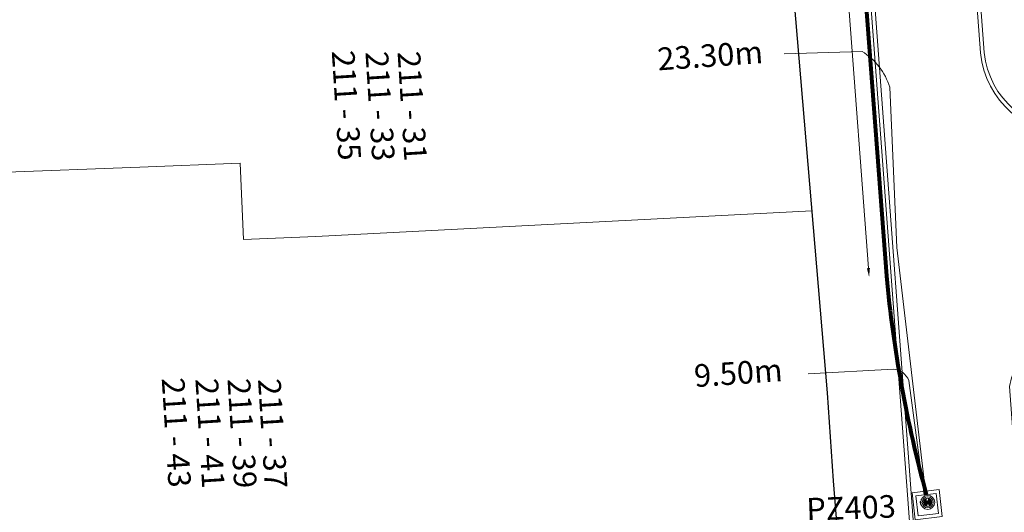
# Model space of a CAD drawing. Units: millimetres. Extents: x 699174 to 708273, y 9556060 to 9558985.
# Drawn here: x 699613 to 699656, y 9557451 to 9557473 of the extents above; entities that cross this region are included whole.
import ezdxf

# ---------------------------------------------------------------- set-up
doc = ezdxf.new("R2010")
doc.units = ezdxf.units.MM
for name, color, linetype, lineweight in [('ACOMETIDA FOM', 6, 'Continuous', 15), ('BORDILLOS', 8, 'Continuous', 0), ('COTAS FOM', 6, 'Continuous', 5), ('POZO 120X120 FOM', 6, 'Continuous', 5), ('PREDIAL', 253, 'Continuous', 0), ('TAPA FOM CIRCULAR', 6, 'Continuous', 0), ('ZANJA FOM', 6, 'Continuous', 80)]:
    doc.layers.add(name, color=color, linetype=linetype, lineweight=lineweight)
for name, color, linetype in [('DISTANCIA ACOMETIDA FOM', 6, 'Continuous'), ('LINEA FABRICA', 253, 'Continuous'), ('NUMERO DE PREDIO', 251, 'Continuous')]:
    doc.layers.add(name, color=color, linetype=linetype)
doc.styles.add('ARIAL', font='arial.ttf')
doc.styles.add('ATRIBUTOS', font='tahoma.ttf', dxfattribs={"height": 1})
doc.styles.add('Coordenadas', font='romans', dxfattribs={"width": 0.75, "height": 1})
doc.styles.add('COTAEERSSA', font='arial.ttf')
doc.dimstyles.new('COTA FOM', dxfattribs={"dimtxt": 0.9, "dimasz": 0.4, "dimexe": 0.18, "dimexo": 0.0625, "dimgap": 0.09, "dimtad": 0, "dimzin": 0, "dimdsep": 46, "dimtxsty": 'COTAEERSSA', "dimcen": 0, "dimse1": 1, "dimse2": 1, "dimclrd": 6, "dimclrt": 6, "dimadec": 0, "dimazin": 0, "dimtfac": 1, "dimtofl": 0, "dimtmove": 0, "dimatfit": 3, "dimfxl": 1, "dimtolj": 1, "dimtzin": 0, "dimlwd": 0, "dimlwe": 0, "dimarcsym": 2})

# ---------------------------------------------------------------- blocks, each defined once
blk = doc.blocks.new('*D1423')
at = {"layer": 'COTAS FOM', "color": 6, "lineweight": 0, "transparency": 16777216}
for p, q in [((699647.9078136662, 9557489.580675527), (699648.8490556303, 9557477.089711765)), ((699650.0201269563, 9557461.548745623), (699649.0788849924, 9557474.039709382))]:
    blk.add_line(p, q, dxfattribs=at)
at = {"layer": 'COTAS FOM', "color": 6, "transparency": 16777216}
for points in [[(699647.9742918618, 9557489.585684914), (699647.8413354706, 9557489.57566614), (699647.877757346, 9557489.979544701)], [(699650.0866051519, 9557461.55375501), (699649.9536487607, 9557461.543736236), (699650.0501832763, 9557461.14987645)]]:
    blk.add_solid(points, dxfattribs=at)
at = {"layer": 'Defpoints', "color": 0, "transparency": 16777216}
for p in [(699648.6407553107, 9557490.03703952), (699650.0501832763, 9557461.14987645), (699650.8131812407, 9557461.207371268)]:
    blk.add_point(p, dxfattribs=at)
at = {"layer": 'COTAS FOM', "color": 6, "lineweight": -3, "transparency": 16777216, "insert": (699648.9639703133, 9557475.564710572), "char_height": 0.9, "attachment_point": 5, "rotation": 274.30931238333517, "style": 'COTAEERSSA'}
blk.add_mtext('\\A1;28.91', dxfattribs=at)
blk = doc.blocks.new('*U215')
at = {"layer": 'TAPA FOM CIRCULAR'}
for p, q in [((-0.1727714517619461, 0.05028324574232101), (0.1727714538574219, 0.05028324574232101)), ((-0.1659447508864105, 0.06957527622580528), (0.1659447529818863, 0.06957527622580528)), ((-0.1564639939460903, 0.08886730670928955), (0.1564639956923202, 0.08886730670928955)), ((-0.1438052064040676, 0.1081593371927738), (0.1438052084995434, 0.1081593371927738)), ((-0.1270217641722411, 0.1274513676762581), (0.1270217663841322, 0.1274513676762581)), ((-0.1041381524410099, 0.1467433981597424), (0.1041381552349776, 0.1467433981597424)), ((-0.05995701986830682, 0.3041466040841281), (-0.05995701986830682, 0.3297249408743322)), ((-0.05995701986830682, 0.3297249408743322), (0.05995702184736729, 0.3297249408743322)), ((-0.03923104493878782, 0.01887094229459763), (-0.03923104493878782, -0.00172000378370285)), ((-0.03134168533142656, 0.01771583594381809), (-0.03134168533142656, -0.000564897432923317)), ((-0.01357742457184941, 0.01771583594381809), (-0.01357742457184941, -0.000564897432923317)), ((-0.005688064964488149, 0.01887094229459763), (-0.005688064964488149, -0.00172000378370285)), ((0.002919469377957284, 0.01594233885407448), (0.01361815922427922, 0.01594233885407448)), ((0.006721570389345288, 0.007484320551156998), (0.002919469377957284, 0.01594233885407448)), ((0.006721570389345288, -0.01581074483692646), (0.006721570389345288, 0.007484320551156998)), ((0.01361815922427922, 0.01594233885407448), (0.01361815922427922, -0.01581074669957161)), ((0.05995702184736729, 0.3297249408743322), (0.05995702184736729, 0.3041466040841281)), ((-0.1727714517619461, -0.05028324201703072), (0.1727714538574219, -0.05028324201703072)), ((-0.1659447508864105, -0.06957527250051498), (0.1659447529818863, -0.06957527250051498)), ((-0.1564639939460903, -0.08886730298399925), (0.1564639956923202, -0.08886730298399925)), ((-0.1438052064040676, -0.1081593334674835), (0.1438052084995434, -0.1081593334674835)), ((-0.1270217641722411, -0.1274513639509678), (0.1270217663841322, -0.1274513639509678)), ((-0.1041381524410099, -0.1467433944344521), (0.1041381552349776, -0.1467433944344521)), ((-0.1020185187226161, -0.01581074483692646), (0.006721570389345288, -0.01581074483692646)), ((-0.1020185186062008, -0.01870325766503811), (-0.1020185187226161, -0.01581074483692646)), ((0.006721570389345288, -0.01870325766503811), (-0.1020185186062008, -0.01870325766503811)), ((-0.003903189674019814, -0.02940813824534416), (-0.003903189674019814, -0.02258361503481865)), ((-0.003903189674019814, -0.02258361503481865), (0.003352486528456211, -0.02258361503481865)), ((0.005221852799877524, -0.02940813824534416), (-0.003903189674019814, -0.02940813824534416)), ((0.003352486528456211, -0.02258361503481865), (0.006721570389345288, -0.01960070990025997)), ((0.01273100229445845, -0.02113735862076283), (0.005221852799877524, -0.02940813824534416)), ((0.006721570389345288, -0.01960070990025997), (0.006721570389345288, -0.01870325766503811)), ((0.01273100229445845, -0.02113735862076283), (0.01356511330232024, -0.01870325766503811)), ((0.08319660800043494, -0.01870325766503811), (0.0135651130694896, -0.01870325766503811)), ((0.01361815922427922, -0.01581074483692646), (0.08319660800043494, -0.01581074483692646)), ((0.08319660800043494, -0.01581074483692646), (0.08319660800043494, -0.01870325766503811))]:
    blk.add_line(p, q, dxfattribs=at)
for points in [[(-0.0759318812051788, 0.02935895137488842), (-0.05974126770161092, 0.02935895137488842), (-0.06371235102415085, 0.0252848993986845), (-0.06371235102415085, -0.002807345241308212), (-0.05984688166063279, -0.007294615730643272), (-0.05061622522771358, -0.00744311511516571), (-0.04753229883499444, -0.003646692261099815), (-0.04301202320493758, -0.003646692261099815), (-0.04301202320493758, -0.01084569282829762), (-0.07660781033337116, -0.01084569282829762), (-0.07660781033337116, -0.007772397249937057), (-0.07281627063639462, -0.00430525466799736), (-0.07281627063639462, 0.02527844160795212)], [(0.02539411105681211, 0.02336086146533489), (0.02539411105681211, 0.01567116566002369), (0.03294550615828484, 0.02069432474672794), (0.03941963927354664, 0.02205019071698189), (0.04780538426712155, 0.01960317604243755), (0.04854468174744397, 0.01392791047692299), (0.03976816521026194, 0.01392791047692299), (0.03234350681304932, 0.01187474094331264), (0.0257003913866356, 0.007071103900671005), (0.02351418335456401, -0.0007477216422557831), (0.02840410766657442, -0.007217137143015862), (0.03464589023496956, -0.009573761373758316), (0.04456303699407727, -0.008611742407083511), (0.05094211758114398, -0.003769364207983017), (0.05094211758114398, -0.0100128035992384), (0.05801825004164129, -0.0100128035992384), (0.05801825004164129, 0.01350823789834976), (0.05694098817184567, 0.01798905059695244), (0.05363527254667133, 0.02172736451029778), (0.04880871647037566, 0.0244455523788929), (0.04164809291251004, 0.02563354931771755), (0.03394883836153895, 0.02585307136178017), (0.0277598628308624, 0.02418729290366173)], [(0.04941071581561118, 0.009744096547365189), (0.04132068972103298, 0.009298596531152725), (0.03496273187920451, 0.007432667538523674), (0.03194217395503074, 0.002764616161584854), (0.03282933076843619, -0.002478064969182014), (0.03674760716967285, -0.00474429689347744), (0.04395047633443028, -0.003943691030144691), (0.04723506909795105, 1.414492726325989e-05), (0.04954801395069808, 0.006412539631128311)]]:
    blk.add_lwpolyline(points, close=True, dxfattribs=at)
for centre, radius in [((1.047737896442413e-09, 1.862645149230957e-09), 0.31), ((1.047737896442413e-09, 1.862645149230957e-09), 0.241536753468153), ((1.047737896442413e-09, 1.862645149230957e-09), 0.1799399331024502), ((1.047737896442413e-09, 1.862645149230957e-09), 0.003737753267518241), ((0.005591501481831074, 0.0272735022008419), 0.003635011613368988)]:
    blk.add_circle(centre, radius, dxfattribs=at)
for radius, start, end in [(0.01967942155897617, 31.54441212491781, 148.4555875045195), (0.01274513825774193, 45.82090943709516, 134.1790905629049), (0.01967942155897617, 211.5444124954804, 328.4555878750822), (0.01274513825774193, 225.8209094370951, 314.1790905629049)]:
    blk.add_arc((-0.02245955495163798, 0.008575469255447388), radius, start, end, dxfattribs=at)
blk = doc.blocks.new('*U4572')
at = {"layer": 'POZO 120X120 FOM', "lineweight": 5, "ltscale": 5}
for points in [[(0.6325643841841224, 0.6126075323878065), (-0.5674356129054945, 0.6126075323878065), (-0.5674356160099031, -0.5873924676121935), (0.6325643810797138, -0.5873924676121935)], [(0.4825643837960714, 0.4626075323878065), (-0.4174356132935456, 0.4626075323878065), (-0.4174356156218521, -0.4373924676121936), (0.4825643814677647, -0.4373924676121936)]]:
    blk.add_lwpolyline(points, close=True, dxfattribs=at)
at = {"layer": 'POZO 120X120 FOM', "style": 'ATRIBUTOS'}
blk.add_attdef('NO.PZ', (0.134088279843719, -5.352525724726757), '', height=0.9999999999999999, rotation=85.58911496587665, dxfattribs=at)
blk = doc.blocks.new('PREDIAL-flat-1')
at = {"layer": 'PREDIAL'}
for p, q in [((-680.8519355965545, -1049.268272040412), (-685.2802355963504, -1049.438872041181)), ((-680.701935596182, -1052.635872041807), (-680.8519355965545, -1049.268272040412)), ((-685.2802355963504, -1049.438872041181), (-713.9280355967348, -1050.542572041973)), ((-677.5037355966633, -1052.502072041854), (-655.583311600145, -1051.374975807965)), ((-680.701935596182, -1052.635872041807), (-677.5037355966633, -1052.502072041854))]:
    blk.add_line(p, q, dxfattribs=at)

msp = doc.modelspace()

# ---------------------------------------------------------------- linework, layer by layer
at = {"layer": 'ACOMETIDA FOM', "flags": 128}
for points in [[(699646.2915110716, 9557471.031206079), (699649.7388443577, 9557471.134015592, -0.1782779738752807), (699650.9654355643, 9557469.552749895), (699651.2702406137, 9557462.453704886), (699652.5519462846, 9557451.531723361)], [(699652.482604712, 9557451.521996114), (699651.8022060447, 9557456.571831081, 0.3119590356299893), (699651.1123750593, 9557457.081344038), (699647.3529522351, 9557456.870274791)]]:
    msp.add_lwpolyline(points, format="xyb", dxfattribs=at)
at = {"layer": 'BORDILLOS'}
for points in [[(699666.973, 9557460.118), (699666.811, 9557467.601), (699659.1270000736, 9557467.458000004, -0.3963627333898337), (699654.9711659143, 9557471.063173769), (699653.8399999997, 9557486.235), (699652.9944733254, 9557497.34729556, -0.3547985846882467), (699656.7409999984, 9557500.897000002), (699686.2809999998, 9557502.354), (699687.882, 9557500.924), (699705.922, 9557501.86), (699707.3450000001, 9557503.394), (699737.4793995154, 9557504.849473717, -0.3860566905164793), (699742.9509999997, 9557500.374), (699743.46, 9557489.499), (699745.59, 9557440.844000002), (699747.377, 9557399.436)], [(699660.906398527, 9557413.986155361), (699659.5168427678, 9557432.095757594), (699657.9540575214, 9557433.34258626), (699656.2538551757, 9557456.318629662, -0.07421911784976379), (699656.9949789486, 9557458.230638688, -0.2304423130080327), (699659.2467342261, 9557459.770712456), (699667.1466531706, 9557459.905773047), (699667.1429685485, 9557460.121292744), (699666.9772918564, 9557467.774124144), (699659.1219846368, 9557467.627936102, -0.3963278285233118), (699655.1405223887, 9557471.078133656), (699654.0095198379, 9557486.24776876), (699653.1653336196, 9557497.342447437, -0.3533850872489514), (699656.7517136199, 9557500.72732177), (699686.2197465122, 9557502.180772139), (699687.8209358364, 9557500.750603037), (699705.9997105488, 9557501.69380332), (699707.4224695845, 9557503.22754356), (699737.4878582879, 9557504.679684095, -0.3855873459086759), (699742.7815932592, 9557500.357348548), (699743.2901738968, 9557489.491308406), (699745.4201626669, 9557440.836564928), (699747.2071767756, 9557399.42823725)], [(699655.2, 9557407.504000003), (699653.06, 9557436.154), (699649.358, 9557485.857), (699648.2079999998, 9557501.23), (699648.1399999997, 9557501.763000004, 0.358251120852729), (699644.715, 9557503.941), (699639.8950000001, 9557503.741), (699610.27, 9557502.472), (699578.3570000001, 9557501.048), (699556.584, 9557500.074), (699542.3120000261, 9557499.426), (699540.2505842742, 9557499.296577783, 0.41382005011491), (699537.0220000001, 9557495.088), (699538.393, 9557475.946), (699539.3740000001, 9557461.655), (699540.745, 9557460.258), (699541.639, 9557448.26), (699540.469, 9557446.719), (699544.6300000002, 9557387.397)], [(699655.0304735007, 9557407.491320636), (699652.890472263, 9557436.141337192, -5.27494104495e-05), (699652.890469595, 9557436.141372964), (699649.1884695949, 9557485.844372964), (699648.0388049097, 9557501.212890416), (699647.9734394249, 9557501.725240467, 0.3573924568936429), (699644.7289503369, 9557503.771432566), (699639.9021616189, 9557503.57115088), (699610.2774267243, 9557502.302162232), (699578.3645780832, 9557500.878168987), (699556.5915972339, 9557499.904169843), (699542.3211821314, 9557499.256241763), (699540.2671589724, 9557499.127283677, 0.413750339257904), (699537.191204076, 9557495.105192892), (699538.5625836335, 9557475.957893483), (699539.539301821, 9557461.729270024), (699540.9099072815, 9557460.332672048), (699541.8133119746, 9557448.208455592), (699540.6430567268, 9557446.667119408), (699544.799491984, 9557387.410197437)]]:
    msp.add_lwpolyline(points, format="xyb", dxfattribs=at)
at = {"layer": 'LINEA FABRICA'}
msp.add_lwpolyline([(699539.713, 9557495.516), (699541.42, 9557497.512), (699541.747, 9557497.682), (699545.382, 9557497.85), (699556.775, 9557498.264), (699566.99, 9557498.652), (699578.5000000001, 9557499.118999999), (699589.104, 9557499.472), (699604.491, 9557500.142423404), (699604.491, 9557500.404999997), (699610.5279999999, 9557500.722000001), (699620.3620000001, 9557501.263), (699628.068, 9557501.592), (699628.068, 9557501.193561116), (699640.101, 9557501.707), (699644.4069999999, 9557501.862), (699644.9759999999, 9557495.161), (699645.733, 9557485.543), (699646.405, 9557477.295), (699648.193, 9557456.026), (699648.468, 9557452.133), (699649.752, 9557435.986), (699651.2840000001, 9557416.568), (699652.6130000001, 9557398.052)], dxfattribs=at)
at = {"layer": 'ZANJA FOM'}
msp.add_lwpolyline([(699648.9901045057, 9557494.39863785, 0.07908000419335456), (699648.6407553107, 9557490.03703952), (699650.8131812409, 9557461.207371267, 0.04364646707075029), (699652.5801776695, 9557451.534938136)], format="xyb", dxfattribs=at)

# ---------------------------------------------------------------- block references
at = {"layer": 'POZO 120X120 FOM', "rotation": 276.4964182514356}
msp.add_blockref('*U4572', (699652.5965846207, 9557451.116673112), dxfattribs=at).add_auto_attribs({'NO.PZ': 'PZ403'})
at = {"layer": 'PREDIAL'}
msp.add_blockref('PREDIAL-flat-1', (700303.0991948938, 9558515.455559267), dxfattribs=at)
at = {"layer": 'TAPA FOM CIRCULAR', "rotation": 95.02640562526496}
msp.add_blockref('*U215', (699652.6409999989, 9557451.188999996), dxfattribs=at)

# ---------------------------------------------------------------- texts
at = {"layer": 'DISTANCIA ACOMETIDA FOM', "style": 'ARIAL'}
for s, p in [('23.30m', (699640.7283202513, 9557470.290676162)), ('9.50m', (699642.3488194913, 9557456.281002225))]:
    msp.add_text(s, height=1, rotation=4, dxfattribs=at).set_placement(p)
at = {"layer": 'NUMERO DE PREDIO', "char_height": 1, "attachment_point": 2, "rotation": 273.63183745083757, "style": 'Coordenadas'}
for s, insert in [('\\pxt1;211 - 35', (699627.4495980857, 9557468.776825046)), ('\\pxt1;211 - 33', (699628.9383266644, 9557468.742196156)), ('\\pxt1,7;211 - 31', (699630.3577235464, 9557468.742196156)), ('\\pxt1;211 - 43', (699619.932713475, 9557454.310370302)), ('\\pxt1;211 - 41', (699621.4214420536, 9557454.275741411)), ('\\pxt1,7;211 - 39', (699622.8408389357, 9557454.275741411)), ('\\pxt1;211 - 37', (699624.1890839572, 9557454.2667344))]:
    msp.add_mtext_dynamic_manual_height_columns(s, width=7.303769135149196, gutter_width=7.5, heights=[0], dxfattribs=dict(at, insert=insert))

# ---------------------------------------------------------------- dimensions: what is measured, and where the dimension line sits
at = {"layer": 'COTAS FOM', "lineweight": -3}
dim = msp.add_aligned_dim(p1=(699648.6407553107, 9557490.03703952), p2=(699650.8131812409, 9557461.207371267), distance=-0.765161125545413, dimstyle='COTA FOM', dxfattribs=at)
dim.commit()
dim.dimension.update_dxf_attribs({"geometry": '*D1423', "text_midpoint": (699648.9639703133, 9557475.564710572)})

doc.saveas('drawing.dxf')
